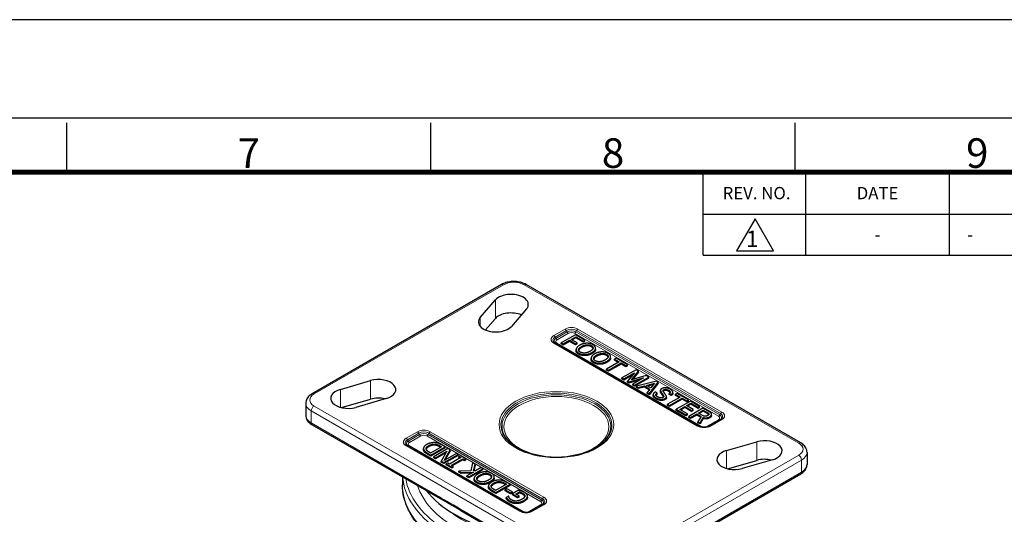
# Model space of a CAD drawing. Units: millimetres. Extents: x 1096 to 7396, y 786 to 1677.
# Drawn here: x 4371 to 4671, y 1526 to 1677 of the extents above; entities that cross this region are included whole.
import ezdxf
from ezdxf.enums import TextEntityAlignment as Align

# ---------------------------------------------------------------- set-up
doc = ezdxf.new("R2010")
doc.units = ezdxf.units.MM
doc.layers.get('0').update_dxf_attribs({"color": 3})
doc.layers.add('1.외형선', color=3, linetype='Continuous', lineweight=25)
doc.layers.add('2.외형선얇음', color=5, linetype='Continuous', lineweight=9)
doc.styles.add('GDD', font='romans.shx', dxfattribs={"oblique": 15, "bigfont": 'whgtxt.shx'})
doc.styles.add('SECTION', font='monosi.ttf', dxfattribs={"height": 3})

# ---------------------------------------------------------------- blocks, each defined once
blk = doc.blocks.new('Ver20230808_Hor_Product')
at = {"color": 8}
for p, q in [((256.5, 281.5), (256.5, 286.5)), ((293.5, 281.5), (293.5, 286.5)), ((330.5, 281.5), (330.5, 286.5))]:
    blk.add_line(p, q, dxfattribs=at)
at = {"color": 4}
for p, q in [((321.17, 277.23), (321.17, 281.5)), ((321.17, 281.5), (404.5, 281.5)), ((331.58, 277.23), (331.58, 281.5)), ((346.17, 277.23), (346.17, 281.5)), ((321.17, 277.23), (404.5, 277.23))]:
    blk.add_line(p, q, dxfattribs=at)
blk.add_lwpolyline([(0, 0), (420, 0), (420, 297), (0, 297)], close=True)
at = {"color": 5}
blk.add_lwpolyline([(18, 10), (410, 10), (410, 287), (18, 287)], close=True, dxfattribs=at)
at = {"const_width": 0.5}
blk.add_lwpolyline([(34.5, 15.5), (404.5, 15.5), (404.5, 281.5), (34.5, 281.5)], close=True, dxfattribs=at)
at = {"color": 8, "style": 'SECTION'}
for s, p in [('7', (275, 281)), ('8', (312, 281)), ('9', (349, 281))]:
    blk.add_text(s, height=3, dxfattribs=at).set_placement(p, align=Align.BOTTOM_CENTER)
at = {"color": 4, "style": 'GDD', "oblique": 15}
for s, p in [('REV. NO.', (326.58, 279.37)), ('DATE', (338.87, 279.37))]:
    blk.add_text(s, height=1.25, dxfattribs=at).set_placement(p, align=Align.MIDDLE_CENTER)

msp = doc.modelspace()

# ---------------------------------------------------------------- linework, layer by layer
at = {"color": 1, "lineweight": -3}
for p, q in [((4579.232, 1604.926), (4579.232, 1617.426)), ((4610.482, 1604.926), (4610.482, 1617.426)), ((4654.232, 1604.926), (4654.232, 1617.426)), ((4579.232, 1604.926), (4829.232, 1604.926))]:
    msp.add_line(p, q, dxfattribs=at)
msp.add_lwpolyline([(4595.029, 1615.997), (4589.404, 1606.254), (4600.654, 1606.254)], close=True, dxfattribs=at)
at = {"layer": '1.외형선'}
for p, q in [((4517.695, 1595.941), (4459.995, 1562.628)), ((4608.931, 1547.637), (4525.266, 1595.941)), ((4511.255, 1585.923), (4515.871, 1591.253)), ((4525.359, 1588.514), (4520.743, 1583.184)), ((4512.843, 1582.093), (4515.871, 1585.59)), ((4540.256, 1580.651), (4535.928, 1578.153)), ((4536.511, 1577.817), (4538.459, 1578.942)), ((4538.459, 1578.609), (4536.511, 1577.484)), ((4538.459, 1578.942), (4540.281, 1577.89)), ((4538.459, 1578.609), (4538.459, 1578.942)), ((4540.281, 1577.557), (4538.459, 1578.609)), ((4538.94, 1579.219), (4540.357, 1580.038)), ((4540.762, 1578.167), (4538.94, 1579.219)), ((4540.357, 1579.704), (4539.229, 1579.053)), ((4543.166, 1578.971), (4540.256, 1580.651)), ((4540.357, 1580.038), (4542.685, 1578.693)), ((4540.357, 1579.704), (4540.357, 1580.038)), ((4542.685, 1578.36), (4540.357, 1579.704)), ((4542.685, 1578.693), (4543.166, 1578.971)), ((4542.685, 1578.36), (4542.685, 1578.693)), ((4543.166, 1578.638), (4542.685, 1578.36)), ((4543.166, 1578.638), (4543.166, 1578.971)), ((4577.907, 1552.809), (4534.055, 1578.127)), ((4535.928, 1578.153), (4536.511, 1577.817)), ((4535.928, 1577.82), (4535.928, 1578.153)), ((4536.511, 1577.484), (4535.928, 1577.82)), ((4536.511, 1577.484), (4536.511, 1577.817)), ((4540.281, 1577.89), (4540.762, 1578.167)), ((4540.281, 1577.557), (4540.281, 1577.89)), ((4540.762, 1577.834), (4540.281, 1577.557)), ((4540.484, 1575.774), (4540.484, 1576.107)), ((4540.762, 1577.834), (4540.762, 1578.167)), ((4546.406, 1576.212), (4546.406, 1576.546)), ((4545.064, 1573.13), (4545.064, 1573.463)), ((4550.986, 1573.568), (4550.986, 1573.901)), ((4552.656, 1573.492), (4552.176, 1573.214)), ((4552.176, 1573.214), (4553.618, 1572.381)), ((4552.176, 1572.881), (4552.176, 1573.214)), ((4553.33, 1572.215), (4552.176, 1572.881)), ((4556.123, 1571.49), (4552.656, 1573.492)), ((4553.618, 1572.381), (4549.771, 1570.161)), ((4549.771, 1570.161), (4550.353, 1569.825)), ((4549.771, 1569.827), (4549.771, 1570.161)), ((4550.353, 1569.491), (4549.771, 1569.827)), ((4550.353, 1569.825), (4554.2, 1572.045)), ((4554.2, 1571.712), (4550.353, 1569.491)), ((4550.353, 1569.491), (4550.353, 1569.825)), ((4554.2, 1572.045), (4555.643, 1571.213)), ((4554.2, 1571.712), (4554.2, 1572.045)), ((4555.643, 1570.879), (4554.2, 1571.712)), ((4558.73, 1569.985), (4554.403, 1567.487)), ((4555.643, 1571.213), (4556.123, 1571.49)), ((4555.643, 1570.879), (4555.643, 1571.213)), ((4556.123, 1571.157), (4555.643, 1570.879)), ((4556.123, 1571.157), (4556.123, 1571.49)), ((4557.313, 1566.917), (4559.515, 1569.532)), ((4559.515, 1569.532), (4558.73, 1569.985)), ((4559.515, 1569.199), (4559.515, 1569.532)), ((4468.621, 1563.974), (4477.853, 1566.639)), ((4554.403, 1567.487), (4554.985, 1567.151)), ((4554.403, 1567.154), (4554.403, 1567.487)), ((4554.985, 1566.818), (4554.403, 1567.154)), ((4554.985, 1567.151), (4558.3, 1569.065)), ((4557.767, 1568.424), (4554.985, 1566.818)), ((4554.985, 1566.818), (4554.985, 1567.151)), ((4558.3, 1569.065), (4556.149, 1566.479)), ((4556.149, 1566.479), (4556.554, 1566.245)), ((4556.149, 1566.145), (4556.149, 1566.479)), ((4556.554, 1566.245), (4561.033, 1567.487)), ((4559.923, 1566.846), (4556.554, 1565.912)), ((4561.843, 1568.188), (4557.313, 1566.917)), ((4559.515, 1569.199), (4557.68, 1567.02)), ((4561.033, 1567.487), (4557.718, 1565.573)), ((4558.3, 1565.237), (4562.627, 1567.735)), ((4562.627, 1567.402), (4558.3, 1564.904)), ((4564.93, 1566.464), (4558.831, 1564.93)), ((4562.627, 1567.735), (4561.843, 1568.188)), ((4562.627, 1567.402), (4562.627, 1567.735)), ((4565.436, 1566.172), (4564.93, 1566.464)), ((4556.554, 1565.912), (4556.149, 1566.145)), ((4556.554, 1565.912), (4556.554, 1566.245)), ((4557.718, 1565.573), (4558.3, 1565.237)), ((4557.718, 1565.24), (4557.718, 1565.573)), ((4558.3, 1564.904), (4557.718, 1565.24)), ((4558.3, 1564.904), (4558.3, 1565.237)), ((4558.831, 1564.93), (4559.439, 1564.579)), ((4558.831, 1564.597), (4558.831, 1564.93)), ((4559.439, 1564.246), (4558.831, 1564.597)), ((4559.439, 1564.579), (4561.286, 1565.032)), ((4561.286, 1564.699), (4559.439, 1564.246)), ((4559.439, 1564.246), (4559.439, 1564.579)), ((4561.286, 1565.032), (4562.956, 1564.068)), ((4561.286, 1564.699), (4561.286, 1565.032)), ((4562.784, 1563.834), (4561.286, 1564.699)), ((4561.944, 1565.207), (4564.348, 1565.836)), ((4563.26, 1564.448), (4561.944, 1565.207)), ((4562.956, 1564.068), (4562.172, 1563.001)), ((4564.02, 1565.417), (4562.341, 1564.978)), ((4562.779, 1562.651), (4565.436, 1566.172)), ((4565.436, 1565.839), (4562.779, 1562.317)), ((4564.348, 1565.836), (4563.26, 1564.448)), ((4565.436, 1565.839), (4565.436, 1566.172)), ((4566.145, 1563.355), (4566.145, 1563.688)), ((4468.957, 1558.407), (4477.853, 1560.976)), ((4482.597, 1561.161), (4473.365, 1558.496)), ((4562.172, 1563.001), (4562.779, 1562.651)), ((4562.172, 1562.668), (4562.172, 1563.001)), ((4562.779, 1562.317), (4562.172, 1562.668)), ((4562.779, 1562.317), (4562.779, 1562.651)), ((4563.969, 1562.098), (4563.969, 1562.431)), ((4565.183, 1562.84), (4564.601, 1563.177)), ((4565.183, 1562.507), (4565.183, 1562.84)), ((4566.272, 1563.019), (4566.272, 1563.352)), ((4567.031, 1561.85), (4567.031, 1562.183)), ((4568.018, 1561.426), (4568.018, 1561.759)), ((4572.219, 1561.642), (4568.372, 1559.422)), ((4568.878, 1562.753), (4569.46, 1562.417)), ((4568.878, 1562.42), (4568.878, 1562.753)), ((4569.46, 1562.084), (4568.878, 1562.42)), ((4568.954, 1559.085), (4572.801, 1561.306)), ((4572.801, 1560.973), (4568.954, 1558.752)), ((4569.46, 1562.084), (4569.46, 1562.417)), ((4569.941, 1562.77), (4569.941, 1563.103)), ((4571.257, 1562.753), (4570.776, 1562.475)), ((4570.776, 1562.475), (4572.219, 1561.642)), ((4570.776, 1562.142), (4570.776, 1562.475)), ((4571.93, 1561.476), (4570.776, 1562.142)), ((4574.724, 1560.751), (4571.257, 1562.753)), ((4572.801, 1561.306), (4574.243, 1560.473)), ((4572.801, 1560.973), (4572.801, 1561.306)), ((4574.243, 1560.14), (4572.801, 1560.973)), ((4574.243, 1560.473), (4574.724, 1560.751)), ((4574.243, 1560.14), (4574.243, 1560.473)), ((4574.724, 1560.418), (4574.724, 1560.751)), ((4458.069, 1559.736), (4458.069, 1556.071)), ((4568.372, 1559.422), (4568.954, 1559.085)), ((4568.372, 1559.088), (4568.372, 1559.422)), ((4568.954, 1558.752), (4568.372, 1559.088)), ((4568.954, 1558.752), (4568.954, 1559.085)), ((4575.331, 1560.4), (4571.004, 1557.902)), ((4571.004, 1557.902), (4573.914, 1556.222)), ((4571.004, 1557.569), (4571.004, 1557.902)), ((4573.914, 1555.889), (4571.004, 1557.569)), ((4572.067, 1557.844), (4573.611, 1558.735)), ((4574.395, 1556.499), (4572.067, 1557.844)), ((4573.611, 1558.402), (4572.355, 1557.677)), ((4573.611, 1558.735), (4575.66, 1557.551)), ((4573.611, 1558.402), (4573.611, 1558.735)), ((4575.66, 1557.218), (4573.611, 1558.402)), ((4574.091, 1559.012), (4575.433, 1559.787)), ((4576.141, 1557.829), (4574.091, 1559.012)), ((4574.724, 1560.418), (4574.243, 1560.14)), ((4575.433, 1559.454), (4574.38, 1558.846)), ((4579.127, 1558.238), (4574.8, 1555.74)), ((4578.115, 1558.793), (4575.331, 1560.4)), ((4575.433, 1559.787), (4577.634, 1558.516)), ((4575.433, 1559.454), (4575.433, 1559.787)), ((4577.634, 1558.182), (4575.433, 1559.454)), ((4575.66, 1557.551), (4576.141, 1557.829)), ((4575.66, 1557.218), (4575.66, 1557.551)), ((4576.141, 1557.496), (4575.66, 1557.218)), ((4576.141, 1557.496), (4576.141, 1557.829)), ((4577.634, 1558.516), (4578.115, 1558.793)), ((4577.634, 1558.182), (4577.634, 1558.516)), ((4578.115, 1558.46), (4577.634, 1558.182)), ((4577.736, 1556.762), (4579.229, 1557.624)), ((4578.115, 1558.46), (4578.115, 1558.793)), ((4581.253, 1557.011), (4579.127, 1558.238)), ((4579.229, 1557.624), (4580.646, 1556.806)), ((4579.229, 1557.291), (4579.229, 1557.624)), ((4573.914, 1556.222), (4574.395, 1556.499)), ((4573.914, 1555.889), (4573.914, 1556.222)), ((4574.395, 1556.166), (4573.914, 1555.889)), ((4574.395, 1556.166), (4574.395, 1556.499)), ((4574.8, 1555.74), (4575.382, 1555.403)), ((4574.8, 1555.406), (4574.8, 1555.74)), ((4575.382, 1555.07), (4574.8, 1555.406)), ((4575.382, 1555.403), (4577.255, 1556.485)), ((4577.255, 1556.152), (4575.382, 1555.07)), ((4575.382, 1555.07), (4575.382, 1555.403)), ((4577.255, 1556.485), (4578.571, 1555.725)), ((4577.255, 1556.152), (4577.255, 1556.485)), ((4578.423, 1555.477), (4577.255, 1556.152)), ((4578.571, 1555.725), (4577.609, 1554.118)), ((4579.229, 1555.9), (4577.736, 1556.762)), ((4579.229, 1557.291), (4578.024, 1556.596)), ((4578.242, 1553.752), (4579.203, 1555.447)), ((4579.203, 1555.114), (4578.242, 1553.419)), ((4579.203, 1555.114), (4579.203, 1555.447)), ((4580.646, 1556.473), (4579.229, 1557.291)), ((4584.493, 1554.808), (4581.031, 1552.809)), ((4581.759, 1556.005), (4581.759, 1556.339)), ((4459.995, 1553.179), (4498.316, 1531.054)), ((4577.609, 1554.118), (4578.242, 1553.752)), ((4577.609, 1553.785), (4577.609, 1554.118)), ((4578.242, 1553.419), (4577.609, 1553.785)), ((4578.242, 1553.419), (4578.242, 1553.752)), ((4523.669, 1526.825), (4489.049, 1546.813)), ((4493.965, 1545.584), (4493.965, 1545.917)), ((4499.464, 1546.493), (4496.133, 1544.569)), ((4496.21, 1543.95), (4500.537, 1546.448)), ((4500.537, 1546.115), (4496.21, 1543.616)), ((4501.414, 1545.942), (4497.087, 1543.443)), ((4497.543, 1546.937), (4497.543, 1547.27)), ((4499.026, 1546.746), (4499.464, 1546.493)), ((4499.176, 1546.326), (4499.026, 1546.413)), ((4500.537, 1546.448), (4499.541, 1547.023)), ((4500.243, 1542.31), (4502.059, 1545.569)), ((4500.537, 1546.115), (4500.537, 1546.448)), ((4502.059, 1545.569), (4501.414, 1545.942)), ((4502.059, 1545.236), (4502.059, 1545.569)), ((4586.329, 1545.318), (4595.561, 1547.983)), ((4495.224, 1544.519), (4496.21, 1543.95)), ((4496.21, 1543.616), (4495.224, 1544.185)), ((4496.133, 1544.569), (4495.694, 1544.822)), ((4496.21, 1543.616), (4496.21, 1543.95)), ((4497.087, 1543.443), (4497.623, 1543.134)), ((4497.087, 1543.11), (4497.087, 1543.443)), ((4497.623, 1542.801), (4497.087, 1543.11)), ((4497.623, 1543.134), (4501.049, 1545.112)), ((4500.771, 1544.618), (4497.623, 1542.801)), ((4497.623, 1542.801), (4497.623, 1543.134)), ((4501.049, 1545.112), (4499.366, 1542.127)), ((4500.183, 1541.656), (4504.511, 1544.154)), ((4504.511, 1543.821), (4500.183, 1541.322)), ((4503.974, 1544.464), (4500.243, 1542.31)), ((4502.059, 1545.236), (4500.517, 1542.468)), ((4505.331, 1543.17), (4501.888, 1541.182)), ((4502.463, 1540.85), (4505.906, 1542.838)), ((4505.906, 1542.505), (4502.751, 1540.683)), ((4504.511, 1544.154), (4503.974, 1544.464)), ((4504.511, 1543.821), (4504.511, 1544.154)), ((4505.223, 1543.743), (4504.781, 1543.488)), ((4504.781, 1543.488), (4505.331, 1543.17)), ((4504.781, 1543.155), (4504.781, 1543.488)), ((4505.043, 1543.004), (4504.781, 1543.155)), ((4506.899, 1542.775), (4505.223, 1543.743)), ((4505.906, 1542.838), (4506.457, 1542.52)), ((4505.906, 1542.505), (4505.906, 1542.838)), ((4506.457, 1542.187), (4505.906, 1542.505)), ((4506.457, 1542.52), (4506.899, 1542.775)), ((4506.457, 1542.187), (4506.457, 1542.52)), ((4506.899, 1542.442), (4506.457, 1542.187)), ((4506.899, 1542.442), (4506.899, 1542.775)), ((4600.305, 1542.505), (4591.073, 1539.84)), ((4610.858, 1544.745), (4610.858, 1541.08)), ((4499.366, 1542.127), (4500.183, 1541.656)), ((4499.366, 1541.794), (4499.366, 1542.127)), ((4500.183, 1541.322), (4499.366, 1541.794)), ((4500.183, 1541.322), (4500.183, 1541.656)), ((4501.337, 1541.5), (4500.895, 1541.245)), ((4500.895, 1541.245), (4502.571, 1540.277)), ((4500.895, 1540.911), (4500.895, 1541.245)), ((4502.571, 1539.944), (4500.895, 1540.911)), ((4501.888, 1541.182), (4501.337, 1541.5)), ((4503.013, 1540.532), (4502.463, 1540.85)), ((4502.571, 1540.277), (4503.013, 1540.532)), ((4502.571, 1539.944), (4502.571, 1540.277)), ((4503.013, 1540.199), (4502.571, 1539.944)), ((4503.013, 1540.199), (4503.013, 1540.532)), ((4507.762, 1537.28), (4512.089, 1539.779)), ((4512.089, 1539.446), (4507.762, 1536.947)), ((4508.933, 1541.601), (4508.435, 1539.123)), ((4509.68, 1541.17), (4508.933, 1541.601)), ((4509.248, 1539.094), (4509.68, 1541.17)), ((4509.68, 1540.837), (4509.318, 1539.097)), ((4509.68, 1540.837), (4509.68, 1541.17)), ((4511.514, 1540.111), (4509.785, 1539.113)), ((4512.089, 1539.779), (4511.514, 1540.111)), ((4512.089, 1539.446), (4512.089, 1539.779)), ((4586.664, 1539.752), (4595.561, 1542.32)), ((4487.543, 1537.274), (4487.543, 1534.876)), ((4508.435, 1539.123), (4504.711, 1539.042)), ((4504.711, 1539.042), (4505.412, 1538.637)), ((4504.711, 1538.709), (4504.711, 1539.042)), ((4505.412, 1538.304), (4504.711, 1538.709)), ((4505.412, 1538.637), (4509.175, 1538.76)), ((4505.412, 1538.304), (4505.412, 1538.637)), ((4508.563, 1538.407), (4505.412, 1538.304)), ((4509.175, 1538.76), (4507.186, 1537.612)), ((4507.186, 1537.612), (4507.762, 1537.28)), ((4507.186, 1537.279), (4507.186, 1537.612)), ((4507.762, 1536.947), (4507.186, 1537.279)), ((4507.762, 1536.947), (4507.762, 1537.28)), ((4509.785, 1539.113), (4509.248, 1539.094)), ((4509.402, 1536.486), (4509.402, 1536.819)), ((4515.538, 1536.975), (4515.538, 1537.308)), ((4551.231, 1504.875), (4608.931, 1538.188)), ((4512.194, 1534.959), (4512.194, 1535.292)), ((4513.765, 1534.152), (4513.765, 1534.485)), ((4519.264, 1535.061), (4515.933, 1533.138)), ((4516.01, 1532.518), (4520.337, 1535.017)), ((4520.337, 1534.683), (4516.01, 1532.185)), ((4517.342, 1535.506), (4517.342, 1535.839)), ((4518.826, 1535.314), (4519.264, 1535.061)), ((4518.976, 1534.895), (4518.826, 1534.981)), ((4519.404, 1533.672), (4518.878, 1533.369)), ((4520.337, 1535.017), (4519.341, 1535.592)), ((4521.042, 1532.727), (4519.404, 1533.672)), ((4520.337, 1534.683), (4520.337, 1535.017)), ((4515.024, 1533.087), (4516.01, 1532.518)), ((4516.01, 1532.185), (4515.024, 1532.754)), ((4515.933, 1533.138), (4515.494, 1533.391)), ((4516.01, 1532.185), (4516.01, 1532.518)), ((4518.878, 1533.369), (4520.516, 1532.423)), ((4518.878, 1533.035), (4518.878, 1533.369)), ((4520.516, 1532.09), (4518.878, 1533.035)), ((4519.899, 1531.415), (4519.205, 1531.014)), ((4519.205, 1530.681), (4519.205, 1531.014)), ((4519.566, 1530.181), (4519.566, 1530.514)), ((4519.948, 1531.386), (4519.899, 1531.415)), ((4520.516, 1532.423), (4521.042, 1532.727)), ((4520.516, 1532.09), (4520.516, 1532.423)), ((4521.042, 1532.394), (4520.516, 1532.09)), ((4522.932, 1533.186), (4521.042, 1532.095)), ((4521.042, 1532.394), (4521.042, 1532.727)), ((4521.042, 1532.095), (4522.613, 1531.188)), ((4521.042, 1531.762), (4521.042, 1532.095)), ((4522.613, 1530.855), (4521.042, 1531.762)), ((4522.115, 1532.059), (4523.234, 1532.704)), ((4523.118, 1531.479), (4522.115, 1532.059)), ((4523.234, 1532.371), (4522.404, 1531.892)), ((4522.613, 1531.188), (4523.118, 1531.479)), ((4522.613, 1530.855), (4522.613, 1531.188)), ((4523.118, 1531.146), (4522.613, 1530.855)), ((4523.118, 1531.146), (4523.118, 1531.479)), ((4523.234, 1532.371), (4523.234, 1532.704)), ((4525.672, 1531.076), (4525.672, 1531.409)), ((4530.255, 1528.823), (4526.793, 1526.825)), ((4505.339, 1527), (4543.66, 1504.875))]:
    msp.add_line(p, q, dxfattribs=at)
for centre, major_axis, start_param, end_param in [((4520.615, 1589.884), (5.304, 0), 5.8195377, 8.9611304), ((4515.999, 1584.554), (-5.304, 0), 5.8195377, 8.9611304), ((4520.615, 1584.221), (5.304, 0), 0.933332, 2.677945), ((4480.225, 1563.9), (5.304, 0), 5.1760366, 8.3176292), ((4470.993, 1561.235), (-5.304, 0), 5.1760366, 8.3176292), ((4480.225, 1558.237), (5.304, 0), 1.1766589, 2.0344439), ((4597.933, 1545.244), (5.304, 0), 5.1760366, 8.3176292), ((4588.701, 1542.579), (-5.304, 0), 5.1760366, 8.3176292), ((4597.933, 1539.581), (5.304, 0), 1.1766589, 2.0344439), ((4534.463, 1543.578), (43.636, 0), 3.5708554, 4.2831262), ((4505.951, 1528.06), (-0.612, -1.06), 6.2768087, 6.2831853)]:
    msp.add_ellipse(centre, major_axis=major_axis, ratio=0.5773503, start_param=start_param, end_param=end_param, dxfattribs=at)
for points, degree, knots in [([(4525.266, 1595.941), (4524.838, 1596.188), (4524.365, 1596.384), (4523.363, 1596.679), (4522.833, 1596.778), (4521.755, 1596.876), (4521.206, 1596.876), (4520.128, 1596.778), (4519.599, 1596.679), (4518.597, 1596.384), (4518.124, 1596.188), (4517.695, 1595.941)], 3, [1.5707963, 1.5707963, 1.5707963, 1.5707963, 1.8849556, 1.8849556, 2.1991149, 2.1991149, 2.5132741, 2.5132741, 2.8274334, 2.8274334, 3.1415927, 3.1415927, 3.1415927, 3.1415927]), ([(4459.995, 1562.628), (4459.781, 1562.504), (4459.578, 1562.368), (4459.199, 1562.066), (4459.023, 1561.902), (4458.706, 1561.542), (4458.564, 1561.347), (4458.327, 1560.926), (4458.232, 1560.701), (4458.103, 1560.229), (4458.069, 1559.982), (4458.069, 1559.736)], 3, [3.14159265, 3.14159265, 3.14159265, 3.14159265, 3.29867229, 3.29867229, 3.45575192, 3.45575192, 3.61283155, 3.61283155, 3.76991118, 3.76991118, 3.92699082, 3.92699082, 3.92699082, 3.92699082]), ([(4458.069, 1556.071), (4458.069, 1555.825), (4458.103, 1555.578), (4458.232, 1555.106), (4458.327, 1554.88), (4458.564, 1554.46), (4458.706, 1554.265), (4459.023, 1553.905), (4459.199, 1553.74), (4459.578, 1553.439), (4459.781, 1553.303), (4459.995, 1553.179)], 3, [3.92699082, 3.92699082, 3.92699082, 3.92699082, 4.08407045, 4.08407045, 4.24115008, 4.24115008, 4.39822972, 4.39822972, 4.55530935, 4.55530935, 4.71238898, 4.71238898, 4.71238898, 4.71238898]), ([(4581.031, 1552.809), (4580.915, 1552.742), (4580.773, 1552.678), (4580.445, 1552.567), (4580.258, 1552.522), (4579.856, 1552.46), (4579.641, 1552.445), (4579.21, 1552.45), (4578.994, 1552.47), (4578.591, 1552.542), (4578.403, 1552.593), (4578.113, 1552.701), (4578.002, 1552.754), (4577.907, 1552.809)], 3, [0, 0, 0, 0, 0.2571603, 0.2571603, 0.5260172, 0.5260172, 0.8038615, 0.8038615, 1.0846166, 1.0846166, 1.3614956, 1.3614956, 1.5707963, 1.5707963, 1.5707963, 1.5707963]), ([(4495.558, 1546.487), (4495.06, 1546.2), (4494.812, 1545.805), (4494.784, 1545.709)], 2, [0, 0, 0, 1, 1.3216924, 1.3216924, 1.3216924]), ([(4522.515, 1546.146), (4523.735, 1545.442), (4525.162, 1544.84), (4528.291, 1543.914), (4529.992, 1543.591), (4533.497, 1543.263), (4535.3, 1543.259), (4538.815, 1543.572), (4540.528, 1543.89), (4543.679, 1544.808), (4545.118, 1545.407), (4546.37, 1546.123), (4546.391, 1546.135), (4546.411, 1546.146)], 3, [4.712389, 4.712389, 4.712389, 4.712389, 5.0240841, 5.0240841, 5.3369899, 5.3369899, 5.6510068, 5.6510068, 5.9650377, 5.9650377, 6.2779748, 6.2779748, 6.2831853, 6.2831853, 6.2831853, 6.2831853]), ([(4610.858, 1544.745), (4610.858, 1544.991), (4610.823, 1545.238), (4610.694, 1545.71), (4610.599, 1545.936), (4610.362, 1546.356), (4610.221, 1546.551), (4609.903, 1546.911), (4609.727, 1547.075), (4609.348, 1547.377), (4609.145, 1547.513), (4608.931, 1547.637)], 3, [0.78539816, 0.78539816, 0.78539816, 0.78539816, 0.9424778, 0.9424778, 1.09955743, 1.09955743, 1.25663706, 1.25663706, 1.41371669, 1.41371669, 1.57079633, 1.57079633, 1.57079633, 1.57079633]), ([(4608.931, 1538.188), (4609.145, 1538.312), (4609.348, 1538.448), (4609.727, 1538.75), (4609.903, 1538.914), (4610.221, 1539.274), (4610.362, 1539.469), (4610.599, 1539.89), (4610.694, 1540.115), (4610.823, 1540.587), (4610.858, 1540.834), (4610.858, 1541.08)], 3, [0, 0, 0, 0, 0.15707963, 0.15707963, 0.31415927, 0.31415927, 0.4712389, 0.4712389, 0.62831853, 0.62831853, 0.78539816, 0.78539816, 0.78539816, 0.78539816]), ([(4510.216, 1535.425), (4509.775, 1535.68), (4509.402, 1536.227), (4509.402, 1536.486)], 2, [0, 0, 0, 1, 1.8636364, 1.8636364, 1.8636364]), ([(4511.156, 1537.486), (4510.728, 1537.239), (4510.273, 1536.771), (4510.213, 1536.566)], 2, [0, 0, 0, 1, 1.9096804, 1.9096804, 1.9096804]), ([(4498.677, 1517.098), (4497.269, 1518.067), (4495.975, 1519.096), (4493.64, 1521.254), (4492.599, 1522.383), (4490.794, 1524.724), (4490.03, 1525.936), (4488.797, 1528.42), (4488.328, 1529.691), (4487.701, 1532.267), (4487.543, 1533.571), (4487.543, 1534.876)], 3, [1.65825924, 1.65825924, 1.65825924, 1.65825924, 1.79784629, 1.79784629, 1.93743334, 1.93743334, 2.07702039, 2.07702039, 2.21660744, 2.21660744, 2.35619449, 2.35619449, 2.35619449, 2.35619449]), ([(4515.357, 1535.056), (4514.86, 1534.769), (4514.612, 1534.374), (4514.584, 1534.277)], 2, [0, 0, 0, 1, 1.3216924, 1.3216924, 1.3216924]), ([(4524.833, 1531.33), (4524.804, 1531.431), (4524.595, 1531.748), (4524.265, 1531.938)], 2, [0.5578405, 0.5578405, 0.5578405, 1, 2, 2, 2]), ([(4526.793, 1526.825), (4526.677, 1526.757), (4526.535, 1526.693), (4526.207, 1526.583), (4526.02, 1526.538), (4525.618, 1526.476), (4525.403, 1526.461), (4524.972, 1526.465), (4524.756, 1526.486), (4524.353, 1526.557), (4524.165, 1526.609), (4523.875, 1526.717), (4523.764, 1526.77), (4523.669, 1526.825)], 3, [0, 0, 0, 0, 0.2571603, 0.2571603, 0.5260172, 0.5260172, 0.8038615, 0.8038615, 1.0846166, 1.0846166, 1.3614956, 1.3614956, 1.5707963, 1.5707963, 1.5707963, 1.5707963])]:
    msp.add_open_spline(points, degree=degree, knots=knots, dxfattribs=at)
for points, degree in [([(4541.547, 1577.422), (4540.484, 1576.809), (4540.484, 1576.107)], 2), ([(4540.484, 1576.107), (4540.484, 1575.494), (4541.243, 1575.055)], 2), ([(4541.243, 1574.722), (4540.484, 1575.16), (4540.484, 1575.774)], 2), ([(4541.243, 1576.049), (4541.243, 1576.546), (4542.154, 1577.072)], 2), ([(4541.724, 1575.333), (4541.243, 1575.61), (4541.243, 1576.049)], 2), ([(4542.154, 1576.738), (4541.384, 1576.294), (4541.265, 1575.87)], 2), ([(4543.824, 1578.036), (4542.61, 1578.036), (4541.547, 1577.422)], 2), ([(4542.154, 1577.072), (4543.065, 1577.598), (4543.925, 1577.598)], 2), ([(4543.925, 1577.264), (4543.065, 1577.264), (4542.154, 1576.738)], 2), ([(4544.735, 1575.581), (4543.824, 1575.055), (4542.964, 1575.055)], 2), ([(4545.646, 1577.598), (4544.887, 1578.036), (4543.824, 1578.036)], 2), ([(4543.925, 1577.598), (4544.685, 1577.598), (4545.166, 1577.32)], 2), ([(4545.166, 1576.987), (4544.685, 1577.264), (4543.925, 1577.264)], 2), ([(4545.646, 1576.604), (4545.646, 1576.107), (4544.735, 1575.581)], 2), ([(4545.166, 1577.32), (4545.646, 1577.042), (4545.646, 1576.604)], 2), ([(4545.625, 1576.45), (4545.544, 1576.768), (4545.166, 1576.987)], 2), ([(4545.343, 1575.231), (4546.406, 1575.844), (4546.406, 1576.546)], 2), ([(4546.406, 1576.212), (4546.406, 1575.511), (4545.343, 1574.897)], 2), ([(4546.406, 1576.546), (4546.406, 1577.159), (4545.646, 1577.598)], 2), ([(4541.243, 1575.055), (4542.002, 1574.617), (4543.065, 1574.617)], 2), ([(4543.065, 1574.284), (4542.002, 1574.284), (4541.243, 1574.722)], 2), ([(4542.964, 1575.055), (4542.205, 1575.055), (4541.724, 1575.333)], 2), ([(4543.065, 1574.617), (4544.28, 1574.617), (4545.343, 1575.231)], 2), ([(4545.343, 1574.897), (4544.28, 1574.284), (4543.065, 1574.284)], 2), ([(4546.127, 1574.778), (4545.064, 1574.164), (4545.064, 1573.463)], 2), ([(4545.064, 1573.463), (4545.064, 1572.849), (4545.824, 1572.411)], 2), ([(4545.824, 1572.078), (4545.064, 1572.516), (4545.064, 1573.13)], 2), ([(4545.824, 1573.404), (4545.824, 1573.901), (4546.735, 1574.427)], 2), ([(4546.304, 1572.688), (4545.824, 1572.966), (4545.824, 1573.404)], 2), ([(4546.735, 1574.094), (4545.964, 1573.649), (4545.845, 1573.225)], 2), ([(4548.405, 1575.391), (4547.19, 1575.391), (4546.127, 1574.778)], 2), ([(4547.544, 1572.411), (4546.785, 1572.411), (4546.304, 1572.688)], 2), ([(4546.735, 1574.427), (4547.646, 1574.953), (4548.506, 1574.953)], 2), ([(4548.506, 1574.62), (4547.646, 1574.62), (4546.735, 1574.094)], 2), ([(4549.316, 1572.937), (4548.405, 1572.411), (4547.544, 1572.411)], 2), ([(4547.646, 1571.972), (4548.86, 1571.972), (4549.923, 1572.586)], 2), ([(4550.227, 1574.953), (4549.468, 1575.391), (4548.405, 1575.391)], 2), ([(4548.506, 1574.953), (4549.265, 1574.953), (4549.746, 1574.675)], 2), ([(4549.746, 1574.342), (4549.265, 1574.62), (4548.506, 1574.62)], 2), ([(4550.227, 1573.959), (4550.227, 1573.463), (4549.316, 1572.937)], 2), ([(4549.746, 1574.675), (4550.227, 1574.398), (4550.227, 1573.959)], 2), ([(4550.205, 1573.805), (4550.125, 1574.124), (4549.746, 1574.342)], 2), ([(4549.923, 1572.586), (4550.986, 1573.2), (4550.986, 1573.901)], 2), ([(4550.986, 1573.568), (4550.986, 1572.867), (4549.923, 1572.253)], 2), ([(4550.986, 1573.901), (4550.986, 1574.515), (4550.227, 1574.953)], 2), ([(4545.824, 1572.411), (4546.583, 1571.972), (4547.646, 1571.972)], 2), ([(4547.646, 1571.639), (4546.583, 1571.639), (4545.824, 1572.078)], 2), ([(4549.923, 1572.253), (4548.86, 1571.639), (4547.646, 1571.639)], 2), ([(4566.525, 1564.17), (4566.145, 1563.951), (4566.145, 1563.688)], 2), ([(4566.145, 1563.688), (4566.145, 1563.513), (4566.272, 1563.352)], 2), ([(4567.714, 1564.448), (4567.005, 1564.448), (4566.525, 1564.17)], 2), ([(4566.955, 1563.629), (4566.955, 1563.746), (4567.183, 1563.878)], 2), ([(4567.157, 1563.22), (4566.955, 1563.483), (4566.955, 1563.629)], 2), ([(4567.183, 1563.545), (4567.077, 1563.484), (4567.02, 1563.426)], 2), ([(4567.183, 1563.878), (4567.41, 1564.009), (4567.765, 1564.009)], 2), ([(4567.765, 1563.676), (4567.41, 1563.676), (4567.183, 1563.545)], 2), ([(4569.157, 1564.024), (4568.423, 1564.448), (4567.714, 1564.448)], 2), ([(4567.765, 1564.009), (4568.17, 1564.009), (4568.701, 1563.703)], 2), ([(4568.701, 1563.369), (4568.17, 1563.676), (4567.765, 1563.676)], 2), ([(4568.701, 1563.703), (4569.182, 1563.425), (4569.182, 1563.162)], 2), ([(4569.941, 1563.103), (4569.941, 1563.571), (4569.157, 1564.024)], 2), ([(4564.601, 1563.177), (4563.969, 1562.811), (4563.969, 1562.431)], 2), ([(4563.969, 1562.431), (4563.969, 1561.905), (4564.804, 1561.423)], 2), ([(4564.804, 1561.09), (4563.969, 1561.572), (4563.969, 1562.098)], 2), ([(4564.728, 1562.344), (4564.728, 1562.577), (4565.183, 1562.84)], 2), ([(4565.31, 1561.686), (4564.728, 1562.022), (4564.728, 1562.344)], 2), ([(4565.183, 1562.507), (4564.872, 1562.328), (4564.774, 1562.162)], 2), ([(4564.804, 1561.423), (4565.664, 1560.926), (4566.423, 1560.926)], 2), ([(4566.423, 1560.593), (4565.664, 1560.593), (4564.804, 1561.09)], 2), ([(4566.347, 1561.379), (4565.841, 1561.379), (4565.31, 1561.686)], 2), ([(4566.272, 1563.019), (4566.145, 1563.179), (4566.145, 1563.355)], 2), ([(4566.272, 1563.352), (4566.423, 1563.118), (4566.676, 1562.738)], 2), ([(4566.676, 1562.405), (4566.423, 1562.785), (4566.272, 1563.019)], 2), ([(4566.955, 1561.496), (4566.752, 1561.379), (4566.347, 1561.379)], 2), ([(4566.423, 1560.926), (4567.132, 1560.926), (4567.638, 1561.219)], 2), ([(4567.638, 1560.886), (4567.132, 1560.593), (4566.423, 1560.593)], 2), ([(4566.676, 1562.738), (4566.904, 1562.402), (4567.031, 1562.183)], 2), ([(4567.031, 1561.85), (4566.904, 1562.069), (4566.676, 1562.405)], 2), ([(4567.183, 1561.803), (4567.183, 1561.628), (4566.955, 1561.496)], 2), ([(4567.031, 1562.183), (4567.183, 1561.949), (4567.183, 1561.803)], 2), ([(4567.137, 1561.656), (4567.1, 1561.744), (4567.031, 1561.85)], 2), ([(4567.891, 1562.125), (4567.486, 1562.738), (4567.157, 1563.22)], 2), ([(4567.638, 1561.219), (4568.018, 1561.438), (4568.018, 1561.759)], 2), ([(4568.018, 1561.426), (4568.018, 1561.105), (4567.638, 1560.886)], 2), ([(4568.018, 1561.759), (4568.018, 1561.964), (4567.891, 1562.125)], 2), ([(4569.137, 1562.991), (4569.035, 1563.177), (4568.701, 1563.369)], 2), ([(4569.182, 1563.162), (4569.182, 1562.928), (4568.878, 1562.753)], 2), ([(4569.46, 1562.417), (4569.941, 1562.694), (4569.941, 1563.103)], 2), ([(4569.941, 1562.77), (4569.941, 1562.361), (4569.46, 1562.084)], 2), ([(4579.203, 1555.447), (4579.583, 1555.287), (4579.937, 1555.287)], 2), ([(4579.937, 1554.953), (4579.583, 1554.953), (4579.203, 1555.114)], 2), ([(4579.836, 1555.754), (4579.482, 1555.754), (4579.229, 1555.9)], 2), ([(4580.57, 1555.973), (4580.19, 1555.754), (4579.836, 1555.754)], 2), ([(4579.937, 1555.287), (4580.595, 1555.287), (4581.177, 1555.623)], 2), ([(4581.177, 1555.29), (4580.595, 1554.953), (4579.937, 1554.953)], 2), ([(4580.924, 1556.412), (4580.924, 1556.178), (4580.57, 1555.973)], 2), ([(4580.646, 1556.806), (4580.924, 1556.645), (4580.924, 1556.412)], 2), ([(4580.881, 1556.252), (4580.814, 1556.376), (4580.646, 1556.473)], 2), ([(4581.177, 1555.623), (4581.759, 1555.959), (4581.759, 1556.339)], 2), ([(4581.759, 1556.005), (4581.759, 1555.626), (4581.177, 1555.29)], 2), ([(4581.759, 1556.339), (4581.759, 1556.718), (4581.253, 1557.011)], 2), ([(4494.965, 1547.171), (4494.334, 1546.806), (4493.878, 1546.013), (4494.018, 1545.612)], 2), ([(4494.018, 1545.279), (4493.965, 1545.431), (4493.965, 1545.584)], 2), ([(4494.018, 1545.612), (4494.102, 1545.377), (4494.614, 1544.871), (4495.224, 1544.519)], 2), ([(4494.811, 1545.632), (4494.684, 1545.936), (4495.06, 1546.533), (4495.558, 1546.821)], 2), ([(4495.694, 1544.822), (4495.305, 1545.047), (4494.905, 1545.42), (4494.811, 1545.632)], 2), ([(4497.662, 1547.707), (4496.992, 1547.786), (4495.558, 1547.513), (4494.965, 1547.171)], 2), ([(4495.558, 1546.821), (4496.063, 1547.112), (4497.038, 1547.327), (4497.543, 1547.27)], 2), ([(4497.543, 1546.937), (4497.038, 1546.994), (4496.063, 1546.779), (4495.558, 1546.487)], 2), ([(4497.543, 1547.27), (4497.942, 1547.23), (4498.644, 1546.966), (4499.026, 1546.746)], 2), ([(4499.026, 1546.413), (4498.644, 1546.633), (4497.942, 1546.896), (4497.543, 1546.937)], 2), ([(4499.541, 1547.023), (4499.015, 1547.327), (4498.198, 1547.637), (4497.662, 1547.707)], 2), ([(4495.224, 1544.185), (4494.614, 1544.538), (4494.102, 1545.044), (4494.018, 1545.279)], 2), ([(4509.406, 1536.902), (4509.375, 1536.6), (4509.775, 1536.013), (4510.216, 1535.758)], 2), ([(4510.557, 1538.165), (4510.016, 1537.853), (4509.448, 1537.209), (4509.406, 1536.902)], 2), ([(4510.711, 1536.047), (4510.409, 1536.221), (4510.15, 1536.63), (4510.202, 1536.859)], 2), ([(4510.202, 1536.859), (4510.251, 1537.082), (4510.728, 1537.572), (4511.156, 1537.819)], 2), ([(4512.741, 1538.827), (4512.201, 1538.807), (4511.083, 1538.469), (4510.557, 1538.165)], 2), ([(4511.156, 1537.819), (4512.008, 1538.311), (4513.625, 1538.422), (4514.225, 1538.076)], 2), ([(4514.225, 1537.743), (4513.625, 1538.089), (4512.008, 1537.978), (4511.156, 1537.486)], 2), ([(4514.726, 1538.361), (4514.302, 1538.606), (4513.309, 1538.847), (4512.741, 1538.827)], 2), ([(4514.225, 1538.076), (4514.824, 1537.73), (4514.635, 1536.794), (4513.783, 1536.302)], 2), ([(4514.719, 1537.217), (4514.632, 1537.508), (4514.225, 1537.743)], 2), ([(4514.383, 1535.956), (4514.916, 1536.264), (4515.494, 1536.906), (4515.533, 1537.215)], 2), ([(4515.533, 1536.882), (4515.494, 1536.573), (4514.916, 1535.931), (4514.383, 1535.623)], 2), ([(4515.533, 1537.215), (4515.568, 1537.531), (4515.165, 1538.108), (4514.726, 1538.361)], 2), ([(4515.538, 1536.975), (4515.538, 1536.929), (4515.533, 1536.882)], 2), ([(4510.216, 1535.758), (4510.651, 1535.507), (4511.654, 1535.272), (4512.194, 1535.292)], 2), ([(4512.194, 1534.959), (4511.654, 1534.939), (4510.651, 1535.173), (4510.216, 1535.425)], 2), ([(4512.121, 1535.752), (4511.71, 1535.721), (4511.023, 1535.867), (4510.711, 1536.047)], 2), ([(4513.783, 1536.302), (4513.362, 1536.059), (4512.513, 1535.78), (4512.121, 1535.752)], 2), ([(4512.194, 1535.292), (4512.741, 1535.32), (4513.839, 1535.642), (4514.383, 1535.956)], 2), ([(4514.383, 1535.623), (4513.839, 1535.309), (4512.741, 1534.987), (4512.194, 1534.959)], 2), ([(4514.765, 1535.739), (4514.134, 1535.375), (4513.678, 1534.581), (4513.818, 1534.18)], 2), ([(4513.818, 1533.847), (4513.765, 1534), (4513.765, 1534.152)], 2), ([(4513.818, 1534.18), (4513.902, 1533.946), (4514.414, 1533.439), (4515.024, 1533.087)], 2), ([(4515.024, 1532.754), (4514.414, 1533.106), (4513.902, 1533.612), (4513.818, 1533.847)], 2), ([(4514.611, 1534.201), (4514.484, 1534.504), (4514.86, 1535.102), (4515.357, 1535.389)], 2), ([(4515.494, 1533.391), (4515.105, 1533.616), (4514.705, 1533.988), (4514.611, 1534.201)], 2), ([(4517.462, 1536.276), (4516.792, 1536.355), (4515.357, 1536.082), (4514.765, 1535.739)], 2), ([(4515.357, 1535.389), (4515.862, 1535.681), (4516.837, 1535.895), (4517.342, 1535.839)], 2), ([(4517.342, 1535.506), (4516.837, 1535.562), (4515.862, 1535.348), (4515.357, 1535.056)], 2), ([(4517.342, 1535.839), (4517.742, 1535.798), (4518.444, 1535.535), (4518.826, 1535.314)], 2), ([(4518.826, 1534.981), (4518.444, 1535.202), (4517.742, 1535.465), (4517.342, 1535.506)], 2), ([(4519.341, 1535.592), (4518.815, 1535.895), (4517.998, 1536.205), (4517.462, 1536.276)], 2), ([(4505.323, 1527.009), (4502.989, 1528.357), (4500.646, 1529.711), (4498.313, 1531.057)], 3), ([(4519.205, 1531.014), (4519.257, 1530.919), (4519.461, 1530.623), (4519.566, 1530.514)], 2), ([(4519.566, 1530.181), (4519.461, 1530.29), (4519.257, 1530.585), (4519.205, 1530.681)], 2), ([(4519.566, 1530.514), (4519.692, 1530.376), (4520.029, 1530.109), (4520.25, 1529.981)], 2), ([(4520.13, 1530.86), (4520.018, 1531.038), (4519.962, 1531.269), (4519.948, 1531.386)], 2), ([(4520.814, 1530.23), (4520.555, 1530.38), (4520.218, 1530.708), (4520.13, 1530.86)], 2), ([(4523.816, 1532.96), (4523.613, 1533.024), (4523.09, 1533.152), (4522.932, 1533.186)], 2), ([(4523.234, 1532.704), (4523.469, 1532.65), (4524.023, 1532.411), (4524.265, 1532.271)], 2), ([(4524.265, 1531.938), (4524.023, 1532.078), (4523.469, 1532.317), (4523.234, 1532.371)], 2), ([(4524.742, 1532.571), (4524.5, 1532.71), (4524.093, 1532.872), (4523.816, 1532.96)], 2), ([(4524.847, 1531.405), (4524.816, 1531.164), (4524.367, 1530.67), (4523.932, 1530.419)], 2), ([(4524.265, 1532.271), (4524.595, 1532.081), (4524.886, 1531.641), (4524.847, 1531.405)], 2), ([(4524.549, 1530.082), (4525.1, 1530.4), (4525.657, 1531.058), (4525.671, 1531.382)], 2), ([(4525.671, 1531.049), (4525.657, 1530.725), (4525.1, 1530.067), (4524.549, 1529.749)], 2), ([(4525.671, 1531.382), (4525.682, 1531.704), (4525.201, 1532.306), (4524.742, 1532.571)], 2), ([(4525.672, 1531.076), (4525.672, 1531.063), (4525.671, 1531.049)], 2), ([(4520.25, 1529.648), (4520.029, 1529.776), (4519.692, 1530.043), (4519.566, 1530.181)], 2), ([(4520.25, 1529.981), (4520.709, 1529.716), (4521.789, 1529.449), (4522.336, 1529.461)], 2), ([(4522.336, 1529.128), (4521.789, 1529.116), (4520.709, 1529.383), (4520.25, 1529.648)], 2), ([(4523.932, 1530.419), (4523.15, 1529.967), (4521.438, 1529.87), (4520.814, 1530.23)], 2), ([(4522.336, 1529.461), (4522.904, 1529.473), (4524.026, 1529.781), (4524.549, 1530.082)], 2), ([(4524.549, 1529.749), (4524.026, 1529.448), (4522.904, 1529.14), (4522.336, 1529.128)], 2)]:
    msp.add_open_spline(points, degree=degree, dxfattribs=at)
at = {"layer": '2.외형선얇음'}
for p, q in [((4460.607, 1562.567), (4518.307, 1595.88)), ((4524.654, 1595.88), (4608.319, 1547.576)), ((4515.871, 1591.253), (4515.871, 1585.59)), ((4511.255, 1585.923), (4511.255, 1583.184)), ((4537.109, 1582.36), (4533.647, 1580.361)), ((4534.055, 1579.93), (4537.517, 1581.929)), ((4537.756, 1581.515), (4534.294, 1579.516)), ((4537.517, 1581.929), (4537.756, 1581.515)), ((4540.641, 1581.929), (4540.402, 1581.515)), ((4584.254, 1556.197), (4540.402, 1581.515)), ((4540.641, 1581.929), (4584.493, 1556.611)), ((4584.901, 1557.042), (4541.049, 1582.36)), ((4534.055, 1579.93), (4534.294, 1579.516)), ((4534.702, 1579.086), (4538.164, 1581.085)), ((4539.994, 1581.085), (4583.846, 1555.767)), ((4533.647, 1578.086), (4577.499, 1552.768)), ((4578.554, 1552.711), (4534.702, 1578.029)), ((4542.154, 1576.738), (4542.154, 1577.072)), ((4543.925, 1577.264), (4543.925, 1577.598)), ((4545.166, 1576.987), (4545.166, 1577.32)), ((4541.243, 1574.722), (4541.243, 1575.055)), ((4543.065, 1574.284), (4543.065, 1574.617)), ((4545.343, 1574.897), (4545.343, 1575.231)), ((4546.735, 1574.094), (4546.735, 1574.427)), ((4548.506, 1574.62), (4548.506, 1574.953)), ((4549.746, 1574.342), (4549.746, 1574.675)), ((4549.923, 1572.253), (4549.923, 1572.586)), ((4545.824, 1572.078), (4545.824, 1572.411)), ((4547.646, 1571.639), (4547.646, 1571.972)), ((4477.853, 1566.639), (4477.853, 1560.976)), ((4468.621, 1563.974), (4468.621, 1558.496)), ((4567.183, 1563.545), (4567.183, 1563.878)), ((4567.765, 1563.676), (4567.765, 1564.009)), ((4568.701, 1563.369), (4568.701, 1563.703)), ((4564.804, 1561.09), (4564.804, 1561.423)), ((4566.423, 1560.593), (4566.423, 1560.926)), ((4566.676, 1562.405), (4566.676, 1562.738)), ((4567.638, 1560.886), (4567.638, 1561.219)), ((4544.272, 1510.599), (4460.607, 1558.903)), ((4459.742, 1557.404), (4543.407, 1509.1)), ((4459.742, 1557.404), (4459.742, 1553.739)), ((4579.937, 1554.953), (4579.937, 1555.287)), ((4583.846, 1554.71), (4580.384, 1552.711)), ((4580.646, 1556.473), (4580.646, 1556.806)), ((4581.177, 1555.29), (4581.177, 1555.623)), ((4581.439, 1552.768), (4584.901, 1554.767)), ((4584.493, 1556.611), (4584.254, 1556.197)), ((4498.063, 1531.615), (4459.742, 1553.739)), ((4492.103, 1551.046), (4488.641, 1549.047)), ((4489.049, 1548.616), (4492.511, 1550.615)), ((4489.049, 1548.616), (4489.288, 1548.202)), ((4492.75, 1550.201), (4489.288, 1548.202)), ((4489.696, 1547.772), (4493.158, 1549.77)), ((4492.511, 1550.615), (4492.75, 1550.201)), ((4494.988, 1549.77), (4529.608, 1529.782)), ((4495.635, 1550.615), (4495.396, 1550.201)), ((4530.016, 1530.213), (4495.396, 1550.201)), ((4495.635, 1550.615), (4530.255, 1530.627)), ((4530.663, 1531.058), (4496.043, 1551.046)), ((4488.641, 1546.772), (4523.261, 1526.784)), ((4524.316, 1526.727), (4489.696, 1546.715)), ((4494.018, 1545.279), (4494.018, 1545.612)), ((4495.558, 1546.487), (4495.558, 1546.821)), ((4499.026, 1546.413), (4499.026, 1546.746)), ((4595.561, 1547.983), (4595.561, 1542.32)), ((4495.224, 1544.185), (4495.224, 1544.519)), ((4608.319, 1543.912), (4550.619, 1510.599)), ((4586.329, 1545.318), (4586.329, 1539.84)), ((4551.485, 1509.1), (4609.185, 1542.413)), ((4609.185, 1542.413), (4609.185, 1538.748)), ((4510.202, 1536.603), (4510.202, 1536.859)), ((4511.156, 1537.486), (4511.156, 1537.819)), ((4514.225, 1537.743), (4514.225, 1538.076)), ((4515.533, 1536.882), (4515.533, 1537.215)), ((4609.185, 1538.748), (4551.485, 1505.435)), ((4510.216, 1535.425), (4510.216, 1535.758)), ((4513.818, 1533.847), (4513.818, 1534.18)), ((4514.383, 1535.623), (4514.383, 1535.956)), ((4515.357, 1535.056), (4515.357, 1535.389)), ((4518.826, 1534.981), (4518.826, 1535.314)), ((4515.024, 1532.754), (4515.024, 1533.087)), ((4524.265, 1531.938), (4524.265, 1532.271)), ((4525.671, 1531.049), (4525.671, 1531.382)), ((4530.255, 1530.627), (4530.016, 1530.213)), ((4543.407, 1505.435), (4505.086, 1527.56)), ((4520.25, 1529.648), (4520.25, 1529.981)), ((4522.336, 1529.128), (4522.336, 1529.461)), ((4524.549, 1529.749), (4524.549, 1530.082)), ((4529.608, 1528.726), (4526.146, 1526.727)), ((4527.201, 1526.784), (4530.663, 1528.783))]:
    msp.add_line(p, q, dxfattribs=at)
for centre, major_axis, start_param, end_param in [((4521.481, 1594.048), (4.488, 0), 0.7853982, 2.3561945), ((4518.307, 1594.881), (-0.612, 1.06), 5.4977871, 6.2831853), ((4524.654, 1594.881), (0.612, 1.06), 0, 0.7853982), ((4539.079, 1581.223), (-2.786, 0), 3.9269908, 5.4977871), ((4537.109, 1581.694), (-0.408, 0.707), 4.712389, 5.4977871), ((4539.079, 1581.027), (2.209, 0), 0.7853982, 2.3561945), ((4539.079, 1580.751), (-1.871, 0), 3.9269908, 5.4977871), ((4538.164, 1581.751), (0.408, -0.707), 4.712389, 5.4977871), ((4539.994, 1581.751), (-0.408, -0.707), 0.7853982, 1.5707963), ((4541.049, 1581.694), (0.408, 0.707), 0.7853982, 1.5707963), ((4535.617, 1579.224), (-2.786, 0), 5.4977871, 7.0685835), ((4535.617, 1579.029), (-2.209, 0), 5.4977871, 7.0685835), ((4533.647, 1579.695), (0.408, -0.707), 1.5707963, 2.3561945), ((4535.617, 1578.753), (-1.871, 0), 5.4977871, 7.0685835), ((4535.617, 1578.558), (-1.294, 0), 5.4977871, 7.0685835), ((4534.702, 1579.752), (-0.408, 0.707), 1.5707963, 2.3561945), ((4539.079, 1580.556), (1.294, 0), 0.7853982, 2.3561945), ((4533.647, 1577.42), (0.408, 0.707), 0, 0.7853982), ((4534.702, 1578.696), (-0.408, -0.707), 0, 0.7853982), ((4463.781, 1560.735), (-4.488, 0), 5.4977871, 7.0685835), ((4460.607, 1561.568), (-0.612, 1.06), 5.4977871, 6.2831853), ((4534.463, 1553.044), (16.897, 0), 5.4977871, 10.2101761), ((4534.463, 1552.768), (16.559, 0), 5.5079849, 10.1999784), ((4463.781, 1559.736), (-5.712, 0), 0, 0.7853982), ((4460.607, 1557.903), (-0.612, -1.06), 3.9269908, 5.4977871), ((4463.781, 1556.071), (-5.712, 0), 0, 0.7853982), ((4583.846, 1556.433), (-0.408, -0.707), 0.7853982, 1.5707963), ((4582.931, 1555.238), (1.294, 0), 5.4977871, 7.0685835), ((4583.846, 1555.376), (0.408, -0.707), 5.4977871, 6.2831853), ((4582.931, 1555.434), (1.871, 0), 5.4977871, 7.0685835), ((4584.901, 1556.376), (0.408, 0.707), 0.7853982, 1.5707963), ((4582.931, 1555.709), (2.209, 0), 5.4977871, 7.0685835), ((4584.901, 1554.101), (-0.408, 0.707), 5.4977871, 6.2831853), ((4582.931, 1555.905), (2.786, 0), 5.4977871, 7.0685835), ((4460.607, 1554.239), (-0.612, -1.06), 5.4977871, 6.2831853), ((4494.073, 1549.908), (-2.786, 0), 3.9269908, 5.4977871), ((4577.499, 1552.102), (0.408, 0.707), 0, 0.7853982), ((4579.469, 1553.906), (2.786, 0), 3.9269908, 5.4977871), ((4578.554, 1553.378), (-0.408, -0.707), 0.3274417, 0.7853982), ((4579.469, 1553.24), (-1.294, 0), 0.7853982, 2.3561945), ((4580.384, 1553.378), (0.408, -0.707), 5.4977871, 5.9557436), ((4581.439, 1552.102), (-0.408, 0.707), 5.4977871, 6.2831853), ((4490.611, 1547.91), (-2.786, 0), 5.4977871, 7.0685835), ((4490.611, 1547.714), (-2.209, 0), 5.4977871, 7.0685835), ((4488.641, 1548.381), (0.408, -0.707), 1.5707963, 2.3561945), ((4492.103, 1550.379), (-0.408, 0.707), 4.712389, 5.4977871), ((4494.073, 1549.713), (2.209, 0), 0.7853982, 2.3561945), ((4494.073, 1549.437), (-1.871, 0), 3.9269908, 5.4977871), ((4493.158, 1550.437), (-0.408, 0.707), 1.5707963, 2.3561945), ((4494.073, 1549.242), (1.294, 0), 0.7853982, 2.3561945), ((4494.988, 1550.437), (0.408, 0.707), 3.9269908, 4.712389), ((4496.043, 1550.379), (0.408, 0.707), 0.7853982, 1.5707963), ((4490.611, 1547.438), (-1.871, 0), 5.4977871, 7.0685835), ((4488.641, 1546.106), (0.408, 0.707), 0, 0.7853982), ((4490.611, 1547.243), (-1.294, 0), 5.4977871, 7.0685835), ((4489.696, 1548.438), (0.408, -0.707), 4.712389, 5.4977871), ((4489.696, 1547.381), (-0.408, -0.707), 0, 0.7853982), ((4608.319, 1546.577), (0.612, 1.06), 0, 0.7853982), ((4605.146, 1545.744), (4.488, 0), 5.4977871, 7.0685835), ((4608.319, 1542.913), (-0.612, 1.06), 3.9269908, 5.4977871), ((4605.146, 1544.745), (5.712, 0), 5.4977871, 6.2831853), ((4605.146, 1541.08), (5.712, 0), 5.4977871, 6.2831853), ((4534.463, 1538.54), (-46.92, 0), 0.0479003, 0.6983317), ((4534.463, 1539.206), (-46.104, 0), 0.0949373, 0.6967867), ((4608.319, 1539.248), (0.612, -1.06), 0, 0.7853982), ((4534.463, 1534.876), (-46.92, 0), 0, 0.6983317), ((4534.463, 1539.206), (-43.07, 0), 0.1852683, 1.385528), ((4498.928, 1532.114), (-0.612, -1.06), 5.4977871, 6.2770258), ((4530.663, 1530.392), (0.408, 0.707), 0.7853982, 1.5707963), ((4528.693, 1529.725), (2.209, 0), 5.4977871, 7.0685835), ((4528.693, 1529.92), (2.786, 0), 5.4977871, 7.0685835), ((4505.951, 1528.06), (-0.612, -1.06), 5.4977871, 6.2768087), ((4529.608, 1530.449), (0.408, 0.707), 3.9269908, 4.712389), ((4528.693, 1529.254), (1.294, 0), 5.4977871, 7.0685835), ((4529.608, 1529.392), (0.408, -0.707), 5.4977871, 6.2831853), ((4528.693, 1529.449), (1.871, 0), 5.4977871, 7.0685835), ((4530.663, 1528.117), (-0.408, 0.707), 5.4977871, 6.2831853), ((4534.463, 1540.858), (-40.659, 0), 0.639912, 1.1779193), ((4523.261, 1526.118), (0.408, 0.707), 0, 0.7853982), ((4525.231, 1527.922), (2.786, 0), 3.9269908, 5.4977871), ((4524.316, 1527.393), (-0.408, -0.707), 0.3274417, 0.7853982), ((4525.231, 1527.255), (-1.294, 0), 0.7853982, 2.3561945), ((4526.146, 1527.393), (0.408, -0.707), 5.4977871, 5.9557436), ((4527.201, 1526.118), (-0.408, 0.707), 5.4977871, 6.2831853)]:
    msp.add_ellipse(centre, major_axis=major_axis, ratio=0.5773503, start_param=start_param, end_param=end_param, dxfattribs=at)
for centre, major_axis in [((4534.463, 1553.24), (17.474, 0)), ((4534.463, 1552.573), (-15.982, 0))]:
    msp.add_ellipse(centre, major_axis=major_axis, ratio=0.5773503, dxfattribs=at)
msp.add_open_spline([(4505.086, 1527.56), (4503.748, 1528.332), (4501.407, 1529.663), (4499.066, 1531.035), (4498.063, 1531.615)], degree=3, knots=[0, 0, 0, 0, 0.6955151, 1.2171514, 1.2171514, 1.2171514, 1.2171514], dxfattribs=at)

# ---------------------------------------------------------------- block references
at = {"xscale": 3, "yscale": 3, "zscale": 3}
msp.add_blockref('Ver20230808_Hor_Product', (3615.732, 785.733), dxfattribs=at)

# ---------------------------------------------------------------- texts
at = {"color": 3, "lineweight": -3, "style": 'GDD', "oblique": 15}
msp.add_text('1', height=5, dxfattribs=at).set_placement((4594.116, 1609.863), align=Align.MIDDLE_CENTER)
at = {"color": 4, "lineweight": -3, "style": 'GDD', "oblique": 15}
msp.add_text('-', height=3.75, dxfattribs=at).set_placement((4632.357, 1611.176), align=Align.MIDDLE_CENTER)
msp.add_text('-', height=3.75, dxfattribs=at).set_placement((4659.711, 1611.176), align=Align.MIDDLE_LEFT)

doc.saveas('drawing.dxf')
